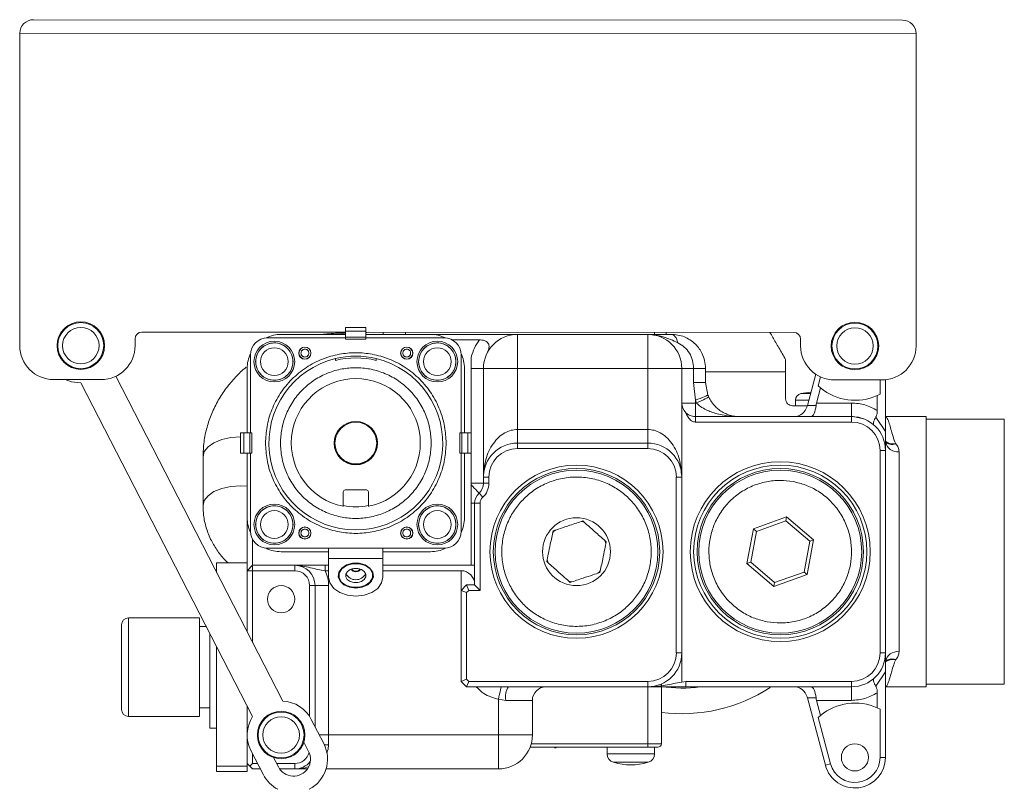
# Model space of a CAD drawing. Units: inches. Extents: x 7.8 to 42.2, y 2.1 to 37.3.
# Drawn here: x 11 to 16.7, y 28.8 to 33.2 of the extents above; entities that cross this region are included whole.
import ezdxf

# ---------------------------------------------------------------- set-up
doc = ezdxf.new("R2010")
doc.units = ezdxf.units.IN
doc.header["$MEASUREMENT"] = 0

msp = doc.modelspace()

# ---------------------------------------------------------------- linework, layer by layer
at = {"color": 7, "linetype": 'Continuous', "lineweight": 15}
for p, q in [((16.1411, 33.2326), (11.1018, 33.2352)), ((11.0221, 31.3455), (11.023, 33.1565)), ((11.023, 33.1565), (16.2198, 33.1538)), ((16.2198, 33.1538), (16.2189, 31.3428)), ((12.9118, 31.4232), (11.7308, 31.4238)), ((12.9118, 31.4099), (12.5378, 31.4099)), ((12.9118, 31.4174), (12.8921, 31.4174)), ((12.9118, 31.4493), (13.0299, 31.4493)), ((12.9118, 31.4493), (12.9118, 31.4296)), ((12.9118, 31.4296), (13.0299, 31.4296)), ((12.9118, 31.3942), (12.9118, 31.4296)), ((13.0299, 31.4296), (13.0299, 31.4493)), ((13.0299, 31.4296), (13.0299, 31.3942)), ((15.5103, 31.4219), (13.0299, 31.4232)), ((13.4039, 31.4099), (13.0299, 31.4099)), ((13.9079, 31.4099), (13.4039, 31.4099)), ((14.6638, 31.4099), (13.9079, 31.4099)), ((13.9079, 31.4099), (13.9079, 31.2131)), ((14.6638, 31.4099), (14.6638, 31.2131)), ((14.7032, 31.4137), (14.7032, 31.4223)), ((14.7701, 31.4099), (14.7701, 31.4223)), ((11.6914, 31.3845), (11.6914, 31.3451)), ((12.9118, 31.3902), (12.4591, 31.3902)), ((13.0299, 31.3942), (12.9118, 31.3942)), ((12.9118, 31.3942), (12.9118, 31.3824)), ((13.0299, 31.3824), (12.9118, 31.3824)), ((13.0299, 31.3824), (13.0299, 31.3942)), ((13.4827, 31.3902), (13.0299, 31.3902)), ((13.6874, 31.3784), (13.5294, 31.3784)), ((15.5496, 31.3431), (15.5496, 31.3825)), ((12.3606, 31.2918), (12.3606, 30.839)), ((13.5811, 30.839), (13.5811, 31.2918)), ((13.6402, 31.2131), (13.6402, 31.2785)), ((15.463, 31.1934), (15.463, 31.2644)), ((12.341, 31.2131), (12.341, 30.839)), ((13.6008, 30.839), (13.6008, 31.2131)), ((13.6402, 31.2131), (13.711, 31.2131)), ((13.6402, 30.839), (13.6402, 31.2131)), ((13.9079, 31.2131), (13.711, 31.2131)), ((13.711, 31.2131), (13.711, 30.5831)), ((13.9079, 31.2131), (13.9079, 30.8587)), ((14.6638, 31.2131), (13.9079, 31.2131)), ((14.6638, 31.2131), (14.6638, 30.8587)), ((14.8606, 31.2131), (14.6638, 31.2131)), ((14.8606, 30.5831), (14.8606, 31.2131)), ((14.8606, 31.2131), (14.9295, 31.2131)), ((14.9295, 31.2131), (14.9295, 31.1304)), ((14.9984, 31.2131), (14.9295, 31.2131)), ((14.9984, 31.1304), (14.9984, 31.2131)), ((15.463, 31.1934), (15.463, 31.0359)), ((15.6373, 31.1792), (15.5887, 30.9979)), ((11.4944, 31.1484), (11.2188, 31.1485)), ((11.3771, 31.1288), (12.3723, 29.1937)), ((12.5474, 29.2837), (11.5786, 31.1673)), ((14.9295, 31.1304), (14.9394, 31.0281)), ((14.9984, 31.1304), (14.9295, 31.1304)), ((15.0125, 31.0573), (14.9984, 31.1304)), ((15.6657, 31.1635), (15.6516, 31.111)), ((16.022, 31.1461), (15.7464, 31.1462)), ((16.0102, 31.0637), (16.0102, 31.1461)), ((16.0417, 30.847), (16.0417, 31.147)), ((15.6415, 31.0123), (15.6648, 31.0995)), ((15.6516, 31.111), (15.6648, 31.0995)), ((16.0102, 31.0637), (15.9945, 31.0561)), ((15.9945, 30.9681), (15.9945, 31.0561)), ((14.9394, 31.0123), (14.8606, 31.0123)), ((14.9394, 31.0281), (14.9394, 31.0123)), ((14.9394, 31.0281), (14.9463, 31.0123)), ((14.9394, 31.0123), (14.9394, 30.9335)), ((14.9394, 31.0123), (14.9463, 31.0123)), ((15.5201, 31.0283), (15.5201, 30.9965)), ((15.8449, 31.0123), (15.6415, 31.0123)), ((15.8449, 30.9335), (15.8449, 31.0123)), ((15.5024, 30.9965), (15.5883, 30.9965)), ((15.5871, 30.9919), (15.5887, 30.9979)), ((15.639, 30.9979), (15.5887, 30.9979)), ((14.9394, 30.9335), (14.9394, 30.902)), ((15.8449, 30.9335), (14.9394, 30.9335)), ((14.9394, 30.902), (15.8449, 30.902)), ((15.8449, 30.9335), (15.8449, 30.902)), ((15.8543, 30.9333), (15.846, 30.9335)), ((15.9135, 30.9201), (15.8629, 30.9321)), ((16.0417, 30.847), (15.9856, 30.9301)), ((16.278, 30.9335), (16.0417, 30.9335)), ((16.278, 29.3666), (16.278, 30.9335)), ((16.7307, 30.9178), (16.278, 30.9178)), ((12.3016, 30.7209), (12.3016, 30.839)), ((12.3213, 30.839), (12.3016, 30.839)), ((12.3213, 30.7209), (12.3213, 30.839)), ((12.3213, 30.839), (12.3567, 30.839)), ((12.3567, 30.839), (12.3567, 30.7209)), ((12.3685, 30.839), (12.3567, 30.839)), ((12.3685, 30.839), (12.3685, 30.7209)), ((13.5732, 30.7209), (13.5732, 30.839)), ((13.5732, 30.839), (13.5851, 30.839)), ((13.5851, 30.839), (13.5851, 30.7209)), ((13.6205, 30.839), (13.5851, 30.839)), ((13.6205, 30.7209), (13.6205, 30.839)), ((13.6205, 30.839), (13.6402, 30.839)), ((13.6402, 30.839), (13.6402, 30.7209)), ((13.9079, 30.78), (13.9079, 30.8587)), ((13.9079, 30.8587), (14.6638, 30.8587)), ((14.6638, 30.78), (14.6638, 30.8587)), ((13.9079, 30.7485), (13.9079, 30.78)), ((13.9079, 30.78), (14.6638, 30.78)), ((14.6638, 30.78), (14.6638, 30.7485)), ((12.3016, 30.7209), (12.3213, 30.7209)), ((12.3567, 30.7209), (12.3213, 30.7209)), ((12.341, 30.7209), (12.341, 30.3469)), ((12.3567, 30.7209), (12.3685, 30.7209)), ((12.3606, 30.7209), (12.3606, 30.2682)), ((13.5851, 30.7209), (13.5732, 30.7209)), ((13.5811, 30.2682), (13.5811, 30.7209)), ((13.5851, 30.7209), (13.6205, 30.7209)), ((13.6008, 30.3469), (13.6008, 30.7209)), ((13.6402, 30.7209), (13.6205, 30.7209)), ((13.6402, 30.5468), (13.6402, 30.7209)), ((13.9079, 30.7485), (14.6638, 30.7485)), ((16.0102, 30.7367), (16.0417, 30.7367)), ((16.0102, 30.7367), (16.0102, 29.5635)), ((16.0417, 29.5635), (16.0417, 30.7367)), ((16.1205, 30.7299), (16.1205, 29.5702)), ((12.0851, 30.7005), (12.0851, 30.417)), ((13.711, 30.5468), (13.6402, 30.5468)), ((13.6402, 30.5382), (13.6402, 30.5468)), ((13.711, 30.5831), (13.7425, 30.5831)), ((13.711, 30.5831), (13.711, 30.5468)), ((13.7425, 30.5468), (13.711, 30.5468)), ((13.7425, 30.5468), (13.7425, 30.5831)), ((14.8291, 30.5831), (14.8291, 29.5635)), ((14.8291, 30.5831), (14.8606, 30.5831)), ((14.8606, 29.5635), (14.8606, 30.5831)), ((12.898, 30.4965), (12.898, 30.4131)), ((13.0319, 30.5083), (12.9099, 30.5083)), ((13.0437, 30.4131), (13.0437, 30.4965)), ((13.7067, 30.4655), (13.6854, 30.4887)), ((13.6402, 30.0713), (13.6402, 30.4306)), ((13.6599, 30.4306), (13.6402, 30.4306)), ((13.6599, 30.4306), (13.6914, 30.4306)), ((13.6599, 30.4306), (13.6599, 29.9572)), ((13.6914, 29.9257), (13.6914, 30.4306)), ((12.341, 30.0398), (12.341, 30.3469)), ((15.2758, 30.2827), (15.4685, 30.3513)), ((15.2931, 30.268), (15.4644, 30.3289)), ((15.4685, 30.3513), (15.4644, 30.3289)), ((15.4644, 30.3289), (15.6028, 30.211)), ((15.4685, 30.3513), (15.6243, 30.2186)), ((15.2388, 30.0816), (15.2758, 30.2827)), ((15.2602, 30.0892), (15.2931, 30.268)), ((15.2758, 30.2827), (15.2931, 30.268)), ((12.3725, 30.0713), (12.3725, 30.2214)), ((15.6028, 30.211), (15.5699, 30.0321)), ((15.6243, 30.2186), (15.5872, 30.0174)), ((15.6243, 30.2186), (15.6028, 30.211)), ((12.4591, 30.1698), (13.4827, 30.1698)), ((12.5378, 30.1501), (12.8134, 30.1501)), ((12.8134, 30.1107), (12.8134, 30.1698)), ((13.1284, 30.1698), (13.1284, 30.1107)), ((13.1284, 30.1501), (13.4039, 30.1501)), ((12.1638, 30.0856), (12.1638, 30.0295)), ((12.341, 30.0856), (12.1638, 30.0856)), ((12.8134, 30.1107), (13.1284, 30.1107)), ((12.8134, 30.0031), (12.8134, 30.1107)), ((13.1284, 30.0031), (13.1284, 30.1107)), ((15.2388, 30.0816), (15.2602, 30.0892)), ((15.3986, 29.9712), (15.2602, 30.0892)), ((12.341, 30.0398), (12.3725, 30.0713)), ((12.3725, 30.0398), (12.341, 30.0398)), ((12.341, 29.685), (12.341, 30.0398)), ((12.3725, 30.0398), (12.3725, 30.0713)), ((12.6165, 30.0713), (12.3725, 30.0713)), ((12.6165, 30.0398), (12.3725, 30.0398)), ((12.3725, 29.6238), (12.3725, 30.0398)), ((12.6165, 30.0713), (12.6165, 30.0398)), ((12.7933, 30.0398), (12.7933, 30.0713)), ((12.7933, 30.0713), (12.8134, 30.0713)), ((12.8134, 30.0398), (12.7933, 30.0398)), ((12.8725, 30.0317), (12.8725, 30.0119)), ((13.0693, 30.0119), (13.0693, 30.0317)), ((13.1284, 30.0713), (13.6599, 30.0713)), ((13.5811, 30.0398), (13.1284, 30.0398)), ((15.3945, 29.9489), (15.2388, 30.0816)), ((15.5699, 30.0321), (15.3986, 29.9712)), ((15.5699, 30.0321), (15.5872, 30.0174)), ((15.5872, 30.0174), (15.3945, 29.9489)), ((15.3945, 29.9489), (15.3986, 29.9712)), ((12.7032, 29.9532), (12.7032, 29.1939)), ((12.7032, 29.9532), (12.7347, 29.9532)), ((12.7347, 29.1347), (12.7347, 29.9532)), ((12.8134, 29.9532), (12.7347, 29.9532)), ((12.8134, 29.0871), (12.8134, 29.9532)), ((13.5811, 29.9257), (13.6126, 29.9572)), ((13.5811, 29.9257), (13.6126, 29.9126)), ((13.5811, 29.9257), (13.5811, 29.3981)), ((13.6257, 29.9257), (13.6126, 29.9572)), ((13.6126, 29.9572), (13.6599, 29.9572)), ((13.6126, 29.9126), (13.6257, 29.9257)), ((13.6257, 29.9257), (13.6914, 29.9257)), ((13.6914, 29.9257), (13.6599, 29.9572)), ((13.6126, 29.4112), (13.6126, 29.9126)), ((12.0654, 29.7662), (11.652, 29.7662)), ((12.0654, 29.1954), (12.0654, 29.7662)), ((12.1032, 29.717), (12.0654, 29.717)), ((12.1244, 29.6756), (12.1244, 29.1269)), ((12.1638, 29.5991), (12.1638, 28.9059)), ((14.8606, 29.5635), (14.8291, 29.5635)), ((16.0417, 29.5635), (16.0102, 29.5635)), ((13.5811, 29.3981), (13.6126, 29.4112)), ((13.6257, 29.3981), (13.6126, 29.4112)), ((16.0417, 29.4531), (15.9856, 29.3701)), ((16.0417, 28.9572), (16.0417, 29.4531)), ((13.5811, 29.3981), (13.6126, 29.3666)), ((13.6126, 29.3666), (13.6257, 29.3981)), ((13.6126, 29.3666), (14.6638, 29.3666)), ((13.6257, 29.3981), (14.6638, 29.3981)), ((14.6638, 29.3981), (14.6638, 29.3666)), ((14.7425, 29.0359), (14.7425, 29.383)), ((14.8843, 29.3981), (14.8606, 29.3926)), ((14.8606, 29.3926), (14.8606, 29.394)), ((14.8843, 29.3666), (14.8843, 29.3981)), ((14.8843, 29.3981), (15.8449, 29.3981)), ((14.8843, 29.3666), (15.8449, 29.3666)), ((15.8449, 29.3981), (15.8449, 29.3666)), ((15.8449, 29.3666), (15.8449, 29.2879)), ((16.0417, 29.3666), (16.278, 29.3666)), ((16.278, 29.3824), (16.7307, 29.3824)), ((13.8398, 29.2879), (13.7976, 29.2943)), ((13.7976, 29.2943), (13.7976, 29.0871)), ((13.9945, 29.2879), (13.8398, 29.2879)), ((13.9945, 29.0871), (13.9945, 29.2879)), ((15.5887, 29.3023), (15.5871, 29.3082)), ((15.639, 29.3023), (15.5887, 29.3023)), ((15.6935, 28.9113), (15.5887, 29.3023)), ((15.8449, 29.2879), (15.6415, 29.2879)), ((15.6648, 29.2007), (15.6415, 29.2879)), ((15.9945, 29.332), (15.9945, 29.2441)), ((12.0654, 29.2446), (12.1244, 29.2446)), ((12.341, 28.9217), (12.341, 29.2546)), ((16.0102, 29.2364), (15.9945, 29.2441)), ((16.0102, 28.9572), (16.0102, 29.2364)), ((11.652, 29.1953), (12.0654, 29.1953)), ((12.7849, 29.0371), (12.7129, 29.1771)), ((15.6516, 29.1892), (15.6648, 29.2007)), ((15.7239, 28.9195), (15.6516, 29.1892)), ((12.1244, 29.1269), (12.1244, 29.1265)), ((12.1244, 29.1265), (12.1638, 29.1265)), ((12.8134, 29.0871), (12.8134, 29.0308)), ((13.7976, 29.0871), (12.8134, 29.0871)), ((13.7976, 29.0871), (13.9945, 29.0871)), ((13.7976, 29.0871), (13.7976, 28.8902)), ((12.6694, 29.0463), (12.6974, 28.9921)), ((14.6638, 29.0162), (13.9813, 29.0162)), ((14.4276, 29.0162), (14.4276, 28.9777)), ((14.7425, 29.0359), (14.6638, 29.0359)), ((14.6638, 29.0162), (14.6638, 29.0359)), ((14.7032, 28.9777), (14.7032, 29.0162)), ((12.3628, 28.997), (12.4348, 28.857)), ((12.3725, 28.9217), (12.3725, 28.9782)), ((12.5223, 28.902), (12.4944, 28.9563)), ((16.0417, 28.9572), (16.0102, 28.9572)), ((12.341, 28.9059), (12.1638, 28.9059)), ((12.1638, 28.9059), (12.1638, 28.8759)), ((12.341, 28.9217), (12.341, 28.9059)), ((12.3567, 28.906), (12.341, 28.9217)), ((12.341, 28.9059), (12.341, 28.8759)), ((12.3567, 28.906), (12.3725, 28.9217)), ((12.3725, 28.8902), (12.3567, 28.906)), ((12.3725, 28.9217), (12.4015, 28.9217)), ((12.3725, 28.8902), (12.4177, 28.8902)), ((12.5122, 28.9217), (12.6165, 28.9217)), ((12.5295, 28.8902), (12.6165, 28.8902)), ((12.6165, 28.9217), (12.6165, 28.8902)), ((12.6165, 28.8902), (12.6902, 28.8902)), ((12.7983, 28.8902), (13.7976, 28.8902)), ((15.7239, 28.9195), (15.6935, 28.9113)), ((12.1638, 28.8759), (12.341, 28.8759))]:
    msp.add_line(p, q, dxfattribs=at)
at = {"color": 8, "linetype": 'Continuous', "lineweight": 15}
for p, q in [((12.8921, 31.4174), (12.8921, 31.4099)), ((13.1293, 31.4231), (13.1293, 31.4099)), ((13.2595, 31.4231), (13.2595, 31.4099)), ((14.9984, 31.1934), (15.463, 31.1934)), ((15.6071, 31.0667), (15.5508, 31.0667)), ((15.5968, 31.0283), (15.5201, 31.0283)), ((16.7307, 29.3824), (16.7307, 30.9178)), ((12.3016, 30.5319), (12.341, 30.53)), ((14.2957, 30.3204), (14.2774, 30.325)), ((14.1179, 30.2677), (14.1116, 30.2571)), ((14.1277, 30.2752), (14.1179, 30.2677)), ((14.4209, 30.1977), (14.4142, 30.2153)), ((14.0799, 30.1024), (14.0866, 30.0849)), ((13.5811, 29.9257), (13.5811, 30.0398)), ((14.3732, 30.025), (14.3829, 30.0325)), ((14.3829, 30.0325), (14.3892, 30.0431)), ((14.2051, 29.9797), (14.2234, 29.9751)), ((11.652, 29.7662), (11.652, 29.1954)), ((14.6638, 29.3666), (14.6638, 29.0359)), ((12.8134, 29.0871), (12.7592, 29.0871)), ((14.6638, 29.0359), (13.9877, 29.0359)), ((14.4276, 28.9777), (14.7032, 28.9777)), ((14.4641, 28.9286), (14.5654, 28.9286)), ((14.5654, 28.9286), (14.6666, 28.9286))]:
    msp.add_line(p, q, dxfattribs=at)
at = {"color": 7, "linetype": 'Continuous', "lineweight": 15, "flags": 128}
for points in [[(13.0462, 31.4232), (13.0344, 31.4206), (13.0299, 31.4199)], [(14.8016, 31.4099), (14.8072, 31.4091), (14.8128, 31.4066), (14.8181, 31.4024), (14.823, 31.3968), (14.8275, 31.3897), (14.8314, 31.3814), (14.8347, 31.3721), (14.8373, 31.3618)], [(11.2852, 31.1489), (11.3226, 31.1355), (11.3771, 31.1288)], [(14.9394, 31.0281), (14.9536, 31.0338), (14.9674, 31.0393), (14.98, 31.0443), (14.9911, 31.0488), (15.0002, 31.0524), (15.0069, 31.0551), (15.0111, 31.0568), (15.0125, 31.0573)], [(14.9463, 31.0123), (14.9602, 31.0189), (14.9735, 31.0252), (14.9858, 31.031), (14.9966, 31.0361), (15.0054, 31.0403), (15.012, 31.0435), (15.0161, 31.0454), (15.0174, 31.046)], [(13.6402, 30.5382), (13.6493, 30.5282), (13.658, 30.5188), (13.6658, 30.5102), (13.6726, 30.5028), (13.6781, 30.4968), (13.6821, 30.4924), (13.6846, 30.4897), (13.6854, 30.4887)], [(12.9709, 29.9395), (12.9339, 29.9444), (12.9019, 29.9584), (12.8792, 29.9796), (12.869, 30.0052), (12.8724, 30.0317), (12.8892, 30.0555), (12.917, 30.0734), (12.9521, 30.083), (12.9897, 30.083), (13.0248, 30.0734), (13.0526, 30.0555), (13.0693, 30.0317), (13.0728, 30.0052), (13.0625, 29.9796), (13.0398, 29.9584), (13.0079, 29.9444), (12.9709, 29.9395)], [(12.9523, 30.0802), (12.9907, 30.08), (13.0261, 30.0695), (13.0531, 30.0502), (13.0675, 30.025), (13.0673, 29.9979), (13.0524, 29.9728), (13.025, 29.9537), (12.9895, 29.9435), (12.9511, 29.9437), (12.9157, 29.9542), (12.8887, 29.9736), (12.8742, 29.9987), (12.8745, 30.0259), (12.8894, 30.0509), (12.9167, 30.07), (12.9523, 30.0802)], [(12.9597, 30.0529), (12.9828, 30.0528), (13.004, 30.0464), (13.0202, 30.0348), (13.0289, 30.0197), (13.0287, 30.0035), (13.0198, 29.9884), (13.0034, 29.977), (12.982, 29.9709), (12.959, 29.971), (12.9378, 29.9773), (12.9216, 29.9889), (12.9129, 30.004), (12.913, 30.0203), (12.922, 30.0353), (12.9384, 30.0467), (12.9597, 30.0529)], [(12.994, 30.0503), (12.994, 30.0503), (12.9904, 30.0443), (12.9839, 30.0397), (12.9753, 30.0372), (12.9661, 30.0373), (12.9576, 30.0398), (12.9512, 30.0444), (12.9477, 30.0505)], [(13.1284, 30.0031), (13.1207, 29.9686), (13.0983, 29.9376), (13.0634, 29.913), (13.0195, 29.8971), (12.9709, 29.8917), (12.9222, 29.8971), (12.8783, 29.913), (12.8435, 29.9376), (12.8211, 29.9686), (12.8134, 30.0031)]]:
    msp.add_lwpolyline(points, dxfattribs=at)
at = {"color": 8, "linetype": 'Continuous', "lineweight": 15, "flags": 128}
for points in [[(12.0851, 30.7005), (12.0924, 30.7303), (12.1141, 30.758), (12.1485, 30.7818), (12.1933, 30.8001), (12.2455, 30.8116), (12.3016, 30.8155)], [(12.0851, 30.4169), (12.0851, 30.417), (12.0924, 30.4467), (12.1141, 30.4744), (12.1485, 30.4983), (12.1933, 30.5165), (12.2455, 30.528), (12.3016, 30.5319)], [(13.8135, 29.3666), (13.8132, 29.3653), (13.8117, 29.3582), (13.8096, 29.3487), (13.807, 29.337), (13.8041, 29.3237), (13.8009, 29.3093), (13.7976, 29.2943)], [(12.8134, 29.0308), (12.798, 29.0304), (12.7885, 29.0297)]]:
    msp.add_lwpolyline(points, dxfattribs=at)
at = {"color": 7, "linetype": 'Continuous', "lineweight": 15}
for centre, radius in [((11.3764, 31.3453), 0.1378), ((11.3764, 31.3453), 0.1332), ((15.8646, 31.343), 0.1378), ((15.8646, 31.343), 0.1332), ((11.3764, 31.3453), 0.1058), ((15.8646, 31.343), 0.1058), ((12.4984, 31.2524), 0.1181), ((12.4984, 31.2524), 0.1083), ((13.4433, 31.2524), 0.1181), ((13.4433, 31.2524), 0.1083), ((12.4984, 31.2524), 0.0804), ((12.6756, 31.3016), 0.0354), ((12.6756, 31.3016), 0.0344), ((13.2662, 31.3016), 0.0354), ((13.2662, 31.3016), 0.0344), ((13.4433, 31.2524), 0.0804), ((12.9709, 30.78), 0.126), ((12.9709, 30.78), 0.125), ((12.9709, 30.78), 0.1211), ((15.4315, 30.1501), 0.5217), ((14.2504, 30.1501), 0.502), ((14.2504, 30.1501), 0.4823), ((14.2504, 30.1501), 0.4724), ((15.4315, 30.1501), 0.502), ((15.4315, 30.1501), 0.4823), ((15.4315, 30.1501), 0.4724), ((12.4984, 30.3076), 0.1181), ((12.4984, 30.3076), 0.1083), ((12.4984, 30.3076), 0.0804), ((13.4433, 30.3076), 0.1181), ((13.4433, 30.3076), 0.1083), ((13.4433, 30.3076), 0.0804), ((14.2504, 30.1501), 0.1969), ((12.6756, 30.2583), 0.0354), ((12.6756, 30.2583), 0.0344), ((13.2662, 30.2583), 0.0354), ((13.2662, 30.2583), 0.0344), ((12.5378, 29.8745), 0.0787), ((12.5378, 29.0871), 0.1378), ((12.5378, 29.0871), 0.1332), ((12.5378, 29.0871), 0.1058), ((15.8646, 28.9572), 0.0787)]:
    msp.add_circle(centre, radius, dxfattribs=at)
for centre, radius, start, end in [((11.1017, 33.1565), 0.0787, 89.9706, 179.9706), ((16.1411, 33.1539), 0.0787, 359.9706, 89.9706), ((11.7307, 31.3845), 0.0394, 89.9706, 179.9706), ((12.5378, 31.2131), 0.1969, 90, 116.0417), ((13.4039, 31.2131), 0.1969, 63.9583, 90), ((13.9079, 31.2131), 0.1969, 90, 180), ((14.6638, 31.2131), 0.1969, 0, 90), ((15.5103, 31.3825), 0.0394, 359.9706, 89.9706), ((11.2189, 31.3454), 0.1969, 179.9706, 269.9706), ((11.4945, 31.3452), 0.1969, 269.9706, 359.9706), ((12.4591, 31.2918), 0.0984, 90, 180), ((13.4827, 31.2918), 0.0984, 360, 90), ((15.7465, 31.343), 0.1969, 179.9706, 269.9706), ((16.0221, 31.3429), 0.1969, 269.9706, 359.9706), ((12.5378, 31.2131), 0.1969, 153.9583, 180), ((12.9709, 30.78), 0.5039, 76.4452, 103.5548), ((13.4039, 31.2131), 0.1969, 360, 26.0417), ((12.9709, 30.78), 0.5039, 103.5548, 76.4452), ((12.9709, 30.78), 0.4938, 76.1611, 103.8389), ((12.9709, 30.78), 0.374, 281.2294, 258.7706), ((15.1953, 31.1304), 0.1969, 201.7868, 205.3769), ((15.5595, 31.0283), 0.0394, 102.6356, 180), ((15.6284, 30.7209), 0.3543, 93.0846, 102.6356), ((15.8646, 31.343), 0.315, 230.638, 294.362), ((14.9394, 31.0123), 0.0787, 180, 225.5847), ((15.511, 31.0123), 0.0787, 270, 345), ((15.8449, 30.7367), 0.1969, 0, 90), ((15.8449, 30.7367), 0.1654, 0, 90), ((13.9079, 30.5831), 0.1969, 90, 180), ((14.6638, 30.5831), 0.1969, 0, 90), ((16.1116, 30.8002), 0.0709, 189.7735, 277.2174), ((13.9079, 30.5831), 0.1654, 90, 180), ((14.6638, 30.5831), 0.1654, 0, 90), ((13.6323, 30.5468), 0.0787, 312.4542, 0), ((13.6323, 30.5468), 0.1102, 312.4542, 0), ((12.9099, 30.4965), 0.0118, 90, 180), ((13.0319, 30.4965), 0.0118, 0, 90), ((13.7386, 30.4306), 0.0787, 132.4542, 180), ((13.7386, 30.4306), 0.0472, 132.4542, 180), ((12.9709, 30.78), 0.3701, 258.6496, 281.3504), ((12.5378, 30.3469), 0.1969, 180, 206.0417), ((13.4039, 30.3469), 0.1969, 333.9583, 0), ((12.4591, 30.2682), 0.0984, 180, 270), ((13.4827, 30.2682), 0.0984, 270, 0), ((12.5378, 30.3469), 0.1969, 243.9583, 270), ((13.4039, 30.3469), 0.1969, 270, 296.0417), ((12.6165, 29.9532), 0.1181, 0, 90), ((12.6165, 29.9532), 0.0866, 0, 90), ((13.5811, 29.9611), 0.0787, 0, 90), ((11.652, 29.7268), 0.0394, 90, 180), ((14.6638, 29.5635), 0.1654, 270, 0), ((14.6638, 29.5635), 0.1969, 270, 0), ((15.8449, 29.5635), 0.1969, 270, 0), ((15.8449, 29.5635), 0.1654, 270, 0), ((16.088, 29.4508), 0.0745, 80.0749, 129.2466), ((16.1116, 29.4999), 0.0709, 82.7825, 170.2264), ((13.9443, 29.3066), 0.1062, 145.6235, 190.1869), ((14.0732, 29.2879), 0.0787, 90, 180), ((14.8606, 30.1501), 0.9394, 262.7769, 303.1041), ((15.511, 29.2879), 0.0787, 15, 90), ((11.652, 29.2347), 0.0394, 180, 270), ((12.5378, 29.0871), 0.1969, 27.2171, 87.2171), ((15.8646, 28.9572), 0.315, 65.638, 129.362), ((12.5378, 29.0871), 0.1969, 147.2171, 207.2171), ((13.7976, 29.0871), 0.1969, 270, 0), ((12.6098, 28.947), 0.1969, 297.3051, 27.2171), ((14.1225, 29.0516), 0.0394, 270, 295.8419), ((14.7228, 29.0359), 0.0197, 270, 0), ((12.6098, 28.947), 0.0984, 207.2171, 27.2171), ((12.6165, 29.0083), 0.0866, 270, 345.0398), ((14.4788, 28.9777), 0.0512, 180, 253.3985), ((14.652, 28.9777), 0.0512, 286.6015, 0), ((15.8646, 28.9572), 0.1772, 195, 0), ((15.8646, 28.9572), 0.1457, 195, 0), ((12.6165, 29.0083), 0.1181, 270, 320.1305), ((14.5654, 29.2682), 0.3543, 253.3985, 286.6015), ((12.6098, 28.947), 0.1969, 207.2171, 242.6949)]:
    msp.add_arc(centre, radius, start, end, dxfattribs=at)
at = {"color": 8, "linetype": 'Continuous', "lineweight": 15}
for centre, radius, start, end in [((12.9709, 30.0527), 0.0653, 208.4502, 331.5498), ((14.8606, 30.1501), 0.7908, 261.4102, 277.7989)]:
    msp.add_arc(centre, radius, start, end, dxfattribs=at)
at = {"color": 7, "linetype": 'Continuous', "lineweight": 15}
for centre, major_axis, ratio, start_param, end_param in [((15.723, 31.0123), (0.0726, 0.0557), 0.767327, 2.356194, 2.540245), ((15.6077, 31.0123), (0, 0.0787), 0.404098, 3.141593, 4.528339), ((15.6077, 29.2879), (0, 0.0787), 0.404098, 4.896439, 6.283185), ((15.723, 29.2879), (0.0726, -0.0557), 0.767327, 3.742941, 3.926991)]:
    msp.add_ellipse(centre, major_axis=major_axis, ratio=ratio, start_param=start_param, end_param=end_param, dxfattribs=at)
for points, knots in [([(12.8921, 31.4174), (12.8582, 31.4167), (12.8196, 31.4159), (12.7815, 31.4106), (12.7769, 31.4099)], [0, 0, 0, 0, 0.87858, 1, 1, 1, 1]), ([(14.6638, 31.4099), (14.6941, 31.4069), (14.7547, 31.4009), (14.8098, 31.3748), (14.8373, 31.3618)], [0, 0, 0, 0, 0.500704, 1, 1, 1, 1]), ([(14.8016, 31.4099), (14.7843, 31.4099), (14.7496, 31.4099), (14.7053, 31.4099), (14.6778, 31.4099), (14.6638, 31.4099)], [0, 0, 0, 0, 0.329284, 0.659481, 1, 1, 1, 1]), ([(14.9984, 31.2131), (14.9974, 31.2285), (14.9954, 31.2577), (14.9774, 31.3069), (14.9479, 31.3486), (14.9098, 31.379), (14.8748, 31.3971), (14.8383, 31.408), (14.8134, 31.4093), (14.8016, 31.4099)], [0, 0, 0, 0, 0.148296, 0.28111, 0.499495, 0.631405, 0.749536, 0.880864, 1, 1, 1, 1]), ([(15.463, 31.2644), (15.4498, 31.2873), (15.4233, 31.3332), (15.3918, 31.3877), (15.3774, 31.4126), (15.372, 31.422)], [0, 0, 0, 0, 0.383292, 0.768473, 1, 1, 1, 1]), ([(12.4984, 31.1442), (12.4863, 31.1454), (12.4619, 31.1478), (12.4295, 31.1665), (12.4048, 31.194), (12.3908, 31.2283), (12.3889, 31.2653), (12.3993, 31.3009), (12.421, 31.331), (12.4514, 31.3522), (12.4789, 31.3599), (12.5068, 31.3613), (12.535, 31.3566), (12.5674, 31.3386), (12.592, 31.3109), (12.6061, 31.2765), (12.608, 31.2395), (12.5976, 31.204), (12.5759, 31.1738), (12.5455, 31.1527), (12.518, 31.1448), (12.5021, 31.1443), (12.4984, 31.1442)], [0, 0, 0, 0, 0.053719, 0.107441, 0.161181, 0.214907, 0.26863, 0.32237, 0.376099, 0.429822, 0.483562, 0.5, 0.553719, 0.607441, 0.661181, 0.714907, 0.76863, 0.82237, 0.876099, 0.929822, 0.983562, 1, 1, 1, 1]), ([(13.4433, 31.1442), (13.4311, 31.1454), (13.4068, 31.1478), (13.3743, 31.1665), (13.3497, 31.194), (13.3356, 31.2283), (13.3337, 31.2653), (13.3442, 31.3009), (13.3659, 31.331), (13.3962, 31.3522), (13.4238, 31.3599), (13.4517, 31.3613), (13.4799, 31.3566), (13.5123, 31.3386), (13.5369, 31.3109), (13.551, 31.2765), (13.5529, 31.2395), (13.5424, 31.204), (13.5208, 31.1738), (13.4904, 31.1527), (13.4629, 31.1448), (13.447, 31.1443), (13.4433, 31.1442)], [0, 0, 0, 0, 0.053719, 0.107441, 0.161181, 0.214907, 0.26863, 0.32237, 0.376099, 0.429822, 0.483562, 0.5, 0.553719, 0.607441, 0.661181, 0.714907, 0.76863, 0.82237, 0.876099, 0.929822, 0.983562, 1, 1, 1, 1]), ([(13.6874, 31.3784), (13.677, 31.363), (13.6562, 31.332), (13.6455, 31.2963), (13.6402, 31.2785)], [0, 0, 0, 0, 0.5, 1, 1, 1, 1]), ([(13.7311, 31.2997), (13.7352, 31.309), (13.742, 31.3243), (13.7441, 31.3445), (13.7398, 31.358), (13.7314, 31.3673), (13.7184, 31.3743), (13.7031, 31.3779), (13.6921, 31.3783), (13.6874, 31.3784)], [0, 0, 0, 0, 0.281644, 0.461579, 0.577761, 0.676389, 0.775024, 0.905047, 1, 1, 1, 1]), ([(14.8373, 31.3618), (14.8505, 31.3543), (14.8768, 31.3392), (14.9063, 31.3025), (14.9258, 31.2597), (14.9283, 31.2287), (14.9295, 31.2131)], [0, 0, 0, 0, 0.24983, 0.499754, 0.747873, 1, 1, 1, 1]), ([(12.4473, 30.78), (12.449, 30.8119), (12.4525, 30.8777), (12.4816, 30.9753), (12.5299, 31.0691), (12.598, 31.1529), (12.6817, 31.2209), (12.7756, 31.2695), (12.8732, 31.2976), (12.9709, 31.3065), (13.0686, 31.2976), (13.1662, 31.2695), (13.26, 31.2209), (13.3438, 31.1529), (13.4119, 31.0691), (13.4602, 30.9753), (13.4893, 30.8777), (13.4928, 30.8119), (13.4945, 30.78)], [0, 0, 0, 0, 0.058258, 0.120006, 0.18432, 0.25, 0.31568, 0.379994, 0.441742, 0.5, 0.558258, 0.620006, 0.68432, 0.75, 0.81568, 0.879994, 0.941742, 1, 1, 1, 1]), ([(12.6756, 31.279), (12.6728, 31.2793), (12.6684, 31.2798), (12.6631, 31.2826), (12.6595, 31.2855), (12.6565, 31.2891), (12.6538, 31.2944), (12.6524, 31.3016), (12.6538, 31.3089), (12.6565, 31.3142), (12.6595, 31.3178), (12.6631, 31.3207), (12.6684, 31.3235), (12.6728, 31.324), (12.6756, 31.3243)], [0, 0, 0, 0, 0.11972, 0.18501, 0.250001, 0.315288, 0.380278, 0.500001, 0.61972, 0.685009, 0.750001, 0.815288, 0.880279, 1, 1, 1, 1]), ([(12.6756, 31.3243), (12.6784, 31.324), (12.6828, 31.3235), (12.6881, 31.3207), (12.6917, 31.3178), (12.6947, 31.3142), (12.6974, 31.3089), (12.6988, 31.3016), (12.6974, 31.2944), (12.6947, 31.2891), (12.6917, 31.2855), (12.6881, 31.2826), (12.6828, 31.2798), (12.6784, 31.2793), (12.6756, 31.279)], [0, 0, 0, 0, 0.119723, 0.18501, 0.249999, 0.315288, 0.38028, 0.499999, 0.619722, 0.68501, 0.75, 0.815287, 0.880278, 1, 1, 1, 1]), ([(13.2662, 31.279), (13.2633, 31.2793), (13.2589, 31.2798), (13.2536, 31.2826), (13.25, 31.2855), (13.2471, 31.2891), (13.2444, 31.2944), (13.243, 31.3016), (13.2444, 31.3089), (13.2471, 31.3142), (13.25, 31.3178), (13.2536, 31.3207), (13.2589, 31.3235), (13.2633, 31.324), (13.2662, 31.3243)], [0, 0, 0, 0, 0.1197221, 0.1850098, 0.2500011, 0.3152885, 0.3802785, 0.5000011, 0.6197195, 0.685009, 0.7500006, 0.815288, 0.8802771, 1, 1, 1, 1]), ([(13.2662, 31.3243), (13.269, 31.324), (13.2734, 31.3235), (13.2787, 31.3207), (13.2823, 31.3178), (13.2852, 31.3142), (13.2879, 31.3089), (13.2893, 31.3016), (13.2879, 31.2944), (13.2852, 31.2891), (13.2823, 31.2855), (13.2787, 31.2826), (13.2734, 31.2798), (13.269, 31.2793), (13.2662, 31.279)], [0, 0, 0, 0, 0.119723, 0.185011, 0.249999, 0.315287, 0.38028, 0.499999, 0.619721, 0.68501, 0.749999, 0.815287, 0.880278, 1, 1, 1, 1]), ([(12.8528, 31.2699), (12.8528, 31.2692), (12.8528, 31.2681), (12.8528, 31.262), (12.8528, 31.2594)], [0, 0, 0, 0, 0.589934, 1, 1, 1, 1]), ([(13.089, 31.2594), (13.089, 31.2629), (13.089, 31.2688), (13.089, 31.2696), (13.089, 31.2699)], [0, 0, 0, 0, 0.5900545, 1, 1, 1, 1]), ([(12.3357, 31.2204), (12.3354, 31.2202), (12.3127, 31.203), (12.2731, 31.1626), (12.2184, 31.0991), (12.172, 31.0284), (12.1342, 30.9523), (12.1063, 30.8713), (12.0884, 30.7868), (12.0862, 30.7293), (12.0851, 30.7005)], [0, 0, 0, 0, 0.002068, 0.139068, 0.278183, 0.419157, 0.561893, 0.706456, 0.853072, 1, 1, 1, 1]), ([(12.5339, 30.78), (12.5353, 30.8066), (12.5382, 30.8616), (12.5625, 30.943), (12.6028, 31.0213), (12.6597, 31.0912), (12.7295, 31.148), (12.8079, 31.1886), (12.8893, 31.212), (12.9709, 31.2194), (13.0524, 31.212), (13.1339, 31.1886), (13.2122, 31.148), (13.2821, 31.0912), (13.3389, 31.0213), (13.3792, 30.943), (13.4035, 30.8616), (13.4065, 30.8066), (13.4079, 30.78)], [0, 0, 0, 0, 0.058258, 0.120006, 0.18432, 0.25, 0.31568, 0.379994, 0.441742, 0.5, 0.558258, 0.620006, 0.68432, 0.75, 0.81568, 0.879994, 0.941742, 1, 1, 1, 1]), ([(14.9463, 31.0123), (14.954, 31.0052), (14.9712, 30.9894), (15.0006, 30.9731), (15.0326, 30.9595), (15.0672, 30.9487), (15.1058, 30.9405), (15.1493, 30.9347), (15.1791, 30.9339), (15.1953, 30.9335)], [0, 0, 0, 0, 0.1122818, 0.2498772, 0.3653768, 0.4999243, 0.6580377, 0.8141299, 1, 1, 1, 1]), ([(15.1953, 30.9335), (15.1834, 30.9341), (15.1616, 30.9353), (15.13, 30.9439), (15.1019, 30.9562), (15.0768, 30.9723), (15.0542, 30.9921), (15.0336, 31.0159), (15.0226, 31.0365), (15.0174, 31.046)], [0, 0, 0, 0, 0.185835, 0.341759, 0.499661, 0.633649, 0.749481, 0.88365, 1, 1, 1, 1]), ([(15.5024, 30.9965), (15.4972, 30.9971), (15.4869, 30.9983), (15.4739, 31.0074), (15.4648, 31.0204), (15.4636, 31.0307), (15.463, 31.0359)], [0, 0, 0, 0, 0.250001, 0.500001, 0.75, 1, 1, 1, 1]), ([(15.9945, 30.9681), (15.9712, 30.9809), (15.9245, 31.0064), (15.8714, 31.0103), (15.8449, 31.0123)], [0, 0, 0, 0, 0.5, 1, 1, 1, 1]), ([(14.8843, 30.956), (14.8874, 30.9492), (14.8946, 30.9338), (14.9079, 30.9161), (14.9229, 30.9055), (14.9327, 30.9023), (14.9381, 30.9021), (14.9394, 30.902)], [0, 0, 0, 0, 0.277758, 0.628418, 0.802871, 0.95091, 1, 1, 1, 1]), ([(14.9394, 30.9335), (14.9338, 30.9339), (14.9228, 30.9346), (14.9051, 30.9406), (14.8926, 30.9483), (14.8861, 30.9544), (14.8843, 30.956)], [0, 0, 0, 0, 0.2360888, 0.4709816, 0.8559457, 1, 1, 1, 1]), ([(15.9945, 30.9681), (15.9942, 30.9616), (15.9936, 30.9494), (15.9894, 30.9368), (15.9862, 30.9312), (15.9856, 30.9301)], [0, 0, 0, 0, 0.476981, 0.892096, 1, 1, 1, 1]), ([(15.9751, 30.8844), (15.9737, 30.8862), (15.971, 30.89), (15.9719, 30.9004), (15.9764, 30.9138), (15.9825, 30.9247), (15.9856, 30.9301)], [0, 0, 0, 0, 0.250577, 0.500725, 0.752274, 1, 1, 1, 1]), ([(16.0417, 30.9335), (16.0438, 30.9329), (16.0473, 30.9317), (16.0527, 30.923), (16.058, 30.9108), (16.0647, 30.8904), (16.0732, 30.8612), (16.0838, 30.8216), (16.0954, 30.7905), (16.1009, 30.7759)], [0, 0, 0, 0, 0.147017, 0.250866, 0.385766, 0.501309, 0.676385, 0.848542, 1, 1, 1, 1]), ([(13.711, 30.5831), (13.7136, 30.6172), (13.7186, 30.6847), (13.7544, 30.7633), (13.7974, 30.8135), (13.8325, 30.8395), (13.8697, 30.8557), (13.8955, 30.8577), (13.9079, 30.8587)], [0, 0, 0, 0, 0.2938921, 0.5818559, 0.7099525, 0.8192596, 0.9129718, 1, 1, 1, 1]), ([(14.6638, 30.8587), (14.6762, 30.8577), (14.702, 30.8557), (14.7392, 30.8395), (14.7743, 30.8135), (14.8172, 30.7633), (14.8513, 30.6897), (14.8562, 30.6276), (14.8585, 30.5987)], [0, 0, 0, 0, 0.091146, 0.189295, 0.303773, 0.437936, 0.73953, 1, 1, 1, 1]), ([(16.0417, 30.7367), (16.0417, 30.754), (16.0417, 30.7884), (16.0417, 30.8275), (16.0417, 30.847)], [0, 0, 0, 0, 0.501501, 1, 1, 1, 1]), ([(13.4945, 30.78), (13.4928, 30.7481), (13.4893, 30.6823), (13.4602, 30.5847), (13.4119, 30.4908), (13.3438, 30.4071), (13.26, 30.3391), (13.1662, 30.2905), (13.0686, 30.2624), (12.9709, 30.2534), (12.8732, 30.2624), (12.7756, 30.2905), (12.6817, 30.3391), (12.598, 30.4071), (12.5299, 30.4908), (12.4816, 30.5847), (12.4525, 30.6823), (12.449, 30.7481), (12.4473, 30.78)], [0, 0, 0, 0, 0.058258, 0.120006, 0.18432, 0.25, 0.31568, 0.379994, 0.441742, 0.5, 0.558258, 0.620006, 0.68432, 0.75, 0.81568, 0.879994, 0.941742, 1, 1, 1, 1]), ([(13.4079, 30.78), (13.4065, 30.7533), (13.4035, 30.6984), (13.3792, 30.617), (13.3389, 30.5387), (13.2821, 30.4688), (13.2122, 30.412), (13.1339, 30.3714), (13.0524, 30.348), (12.9709, 30.3405), (12.8893, 30.348), (12.8079, 30.3714), (12.7295, 30.412), (12.6597, 30.4688), (12.6028, 30.5387), (12.5625, 30.617), (12.5382, 30.6984), (12.5353, 30.7533), (12.5339, 30.78)], [0, 0, 0, 0, 0.058258, 0.120006, 0.18432, 0.25, 0.31568, 0.379994, 0.441742, 0.5, 0.558258, 0.620006, 0.68432, 0.75, 0.81568, 0.879994, 0.941742, 1, 1, 1, 1]), ([(16.0412, 30.7874), (16.0446, 30.7842), (16.0516, 30.7776), (16.0663, 30.7727), (16.0831, 30.7716), (16.095, 30.7745), (16.1008, 30.7759)], [0, 0, 0, 0, 0.245876, 0.5, 0.754123, 1, 1, 1, 1]), ([(16.1008, 30.7759), (16.1008, 30.7759), (16.1008, 30.7759), (16.1007, 30.7759), (16.1004, 30.7759), (16.0994, 30.7757), (16.0954, 30.7752), (16.0876, 30.7747), (16.073, 30.7755), (16.0565, 30.7796), (16.0474, 30.7867), (16.0436, 30.7897)], [0, 0, 0, 0, 0.000368, 0.001091, 0.003591, 0.012824, 0.048213, 0.186569, 0.372639, 0.741251, 1, 1, 1, 1]), ([(16.1009, 30.7759), (16.1065, 30.769), (16.1177, 30.7551), (16.1196, 30.7383), (16.1205, 30.7299)], [0, 0, 0, 0, 0.501017, 1, 1, 1, 1]), ([(14.5743, 29.8626), (14.5908, 29.8833), (14.6247, 29.9259), (14.6603, 30.0023), (14.6819, 30.0869), (14.6858, 30.176), (14.6713, 30.2641), (14.64, 30.3457), (14.595, 30.4166), (14.5395, 30.4758), (14.4741, 30.5239), (14.3983, 30.5601), (14.3136, 30.5816), (14.2245, 30.5854), (14.1364, 30.571), (14.055, 30.5395), (13.9834, 30.4951), (13.9451, 30.4564), (13.9265, 30.4375)], [0, 0, 0, 0, 0.058258, 0.120005, 0.18432, 0.25, 0.315679, 0.379994, 0.441742, 0.5, 0.558258, 0.620006, 0.68432, 0.75, 0.81568, 0.879994, 0.941742, 1, 1, 1, 1]), ([(15.5063, 30.5566), (15.4813, 30.5599), (15.4297, 30.5666), (15.3498, 30.5579), (15.27, 30.5338), (15.1953, 30.4929), (15.1305, 30.4376), (15.0793, 30.3717), (15.0436, 30.2999), (15.0227, 30.2253), (15.0157, 30.1482), (15.0235, 30.0684), (15.0478, 29.9886), (15.0887, 29.9139), (15.144, 29.849), (15.2099, 29.7981), (15.2815, 29.7615), (15.3321, 29.7494), (15.3567, 29.7435)], [0, 0, 0, 0, 0.058258, 0.1200057, 0.1843204, 0.25, 0.3156796, 0.3799944, 0.4417419, 0.5, 0.558258, 0.6200056, 0.6843204, 0.75, 0.8156796, 0.8799944, 0.9417419, 1, 1, 1, 1]), ([(15.3567, 29.7435), (15.3817, 29.7403), (15.4333, 29.7336), (15.5132, 29.7423), (15.593, 29.7664), (15.6677, 29.8073), (15.7325, 29.8625), (15.7837, 29.9285), (15.8194, 30.0002), (15.8403, 30.0748), (15.8473, 30.152), (15.8395, 30.2317), (15.8152, 30.3116), (15.7743, 30.3863), (15.719, 30.4511), (15.6531, 30.5021), (15.5815, 30.5386), (15.5309, 30.5507), (15.5063, 30.5566)], [0, 0, 0, 0, 0.058258, 0.120006, 0.18432, 0.25, 0.31568, 0.379994, 0.441742, 0.5, 0.558258, 0.620006, 0.68432, 0.75, 0.81568, 0.879994, 0.941742, 1, 1, 1, 1]), ([(13.6402, 30.4306), (13.6402, 30.4438), (13.6402, 30.4802), (13.6402, 30.5156), (13.6402, 30.5382)], [0, 0, 0, 0, 0.362044, 1, 1, 1, 1]), ([(13.9265, 30.4375), (13.91, 30.4168), (13.8761, 30.3742), (13.8405, 30.2979), (13.8189, 30.2133), (13.815, 30.1241), (13.8295, 30.0361), (13.8608, 29.9545), (13.9058, 29.8835), (13.9613, 29.8243), (14.0267, 29.7762), (14.1025, 29.74), (14.1872, 29.7186), (14.2764, 29.7147), (14.3645, 29.7291), (14.4459, 29.7606), (14.5175, 29.805), (14.5557, 29.8438), (14.5743, 29.8626)], [0, 0, 0, 0, 0.058258, 0.120006, 0.18432, 0.25, 0.31568, 0.379994, 0.441742, 0.5, 0.558258, 0.620006, 0.68432, 0.75, 0.81568, 0.879994, 0.941742, 1, 1, 1, 1]), ([(12.0862, 30.4169), (12.0864, 30.3988), (12.0868, 30.3552), (12.1026, 30.2867), (12.1303, 30.2161), (12.1694, 30.1528), (12.2028, 30.1097), (12.2257, 30.0897), (12.2303, 30.0856)], [0, 0, 0, 0, 0.1473047, 0.3529314, 0.566166, 0.7584012, 0.9513892, 1, 1, 1, 1]), ([(12.4984, 30.1993), (12.4863, 30.2005), (12.4619, 30.2029), (12.4295, 30.2216), (12.4048, 30.2491), (12.3908, 30.2835), (12.3889, 30.3205), (12.3993, 30.356), (12.421, 30.3861), (12.4514, 30.4074), (12.4789, 30.415), (12.5068, 30.4164), (12.535, 30.4117), (12.5674, 30.3937), (12.592, 30.366), (12.6061, 30.3317), (12.608, 30.2946), (12.5976, 30.2591), (12.5759, 30.2289), (12.5455, 30.2078), (12.518, 30.1999), (12.5021, 30.1994), (12.4984, 30.1993)], [0, 0, 0, 0, 0.053719, 0.107441, 0.161181, 0.214907, 0.26863, 0.32237, 0.376099, 0.429822, 0.483562, 0.5, 0.553719, 0.607441, 0.661181, 0.714907, 0.76863, 0.82237, 0.876099, 0.929822, 0.983562, 1, 1, 1, 1]), ([(13.4433, 30.1993), (13.4311, 30.2005), (13.4068, 30.2029), (13.3743, 30.2216), (13.3497, 30.2491), (13.3356, 30.2835), (13.3337, 30.3205), (13.3442, 30.356), (13.3659, 30.3861), (13.3962, 30.4074), (13.4238, 30.415), (13.4517, 30.4164), (13.4799, 30.4117), (13.5123, 30.3937), (13.5369, 30.366), (13.551, 30.3317), (13.5529, 30.2946), (13.5424, 30.2591), (13.5208, 30.2289), (13.4904, 30.2078), (13.4629, 30.1999), (13.447, 30.1994), (13.4433, 30.1993)], [0, 0, 0, 0, 0.053719, 0.107441, 0.161181, 0.214907, 0.26863, 0.32237, 0.376099, 0.429822, 0.483562, 0.5, 0.553719, 0.607441, 0.661181, 0.714907, 0.76863, 0.82237, 0.876099, 0.929822, 0.983562, 1, 1, 1, 1]), ([(14.2869, 30.3282), (14.2622, 30.32), (14.22, 30.3059), (14.1585, 30.2855), (14.128, 30.2753), (14.1144, 30.2708)], [0, 0, 0, 0, 0.439139, 0.751385, 1, 1, 1, 1]), ([(14.4229, 30.2075), (14.4035, 30.2248), (14.3702, 30.2544), (14.3217, 30.2973), (14.2976, 30.3187), (14.2869, 30.3282)], [0, 0, 0, 0, 0.4391394, 0.7513848, 1, 1, 1, 1]), ([(12.6756, 30.2357), (12.6728, 30.236), (12.6684, 30.2365), (12.6631, 30.2393), (12.6595, 30.2422), (12.6565, 30.2458), (12.6538, 30.2511), (12.6524, 30.2583), (12.6538, 30.2656), (12.6565, 30.2709), (12.6595, 30.2745), (12.6631, 30.2774), (12.6684, 30.2802), (12.6728, 30.2807), (12.6756, 30.281)], [0, 0, 0, 0, 0.11972, 0.185009, 0.250001, 0.315288, 0.380278, 0.5, 0.619723, 0.685008, 0.75, 0.815287, 0.88028, 1, 1, 1, 1]), ([(12.6756, 30.281), (12.6784, 30.2807), (12.6828, 30.2802), (12.6881, 30.2774), (12.6917, 30.2745), (12.6947, 30.2709), (12.6974, 30.2656), (12.6988, 30.2583), (12.6974, 30.2511), (12.6947, 30.2458), (12.6917, 30.2422), (12.6881, 30.2393), (12.6828, 30.2365), (12.6784, 30.236), (12.6756, 30.2357)], [0, 0, 0, 0, 0.1197217, 0.1850092, 0.2500002, 0.3152887, 0.3802776, 0.5000001, 0.6197225, 0.6850109, 0.7500003, 0.8152875, 0.8802783, 1, 1, 1, 1]), ([(13.2662, 30.2357), (13.2633, 30.236), (13.2589, 30.2365), (13.2536, 30.2393), (13.25, 30.2422), (13.2471, 30.2458), (13.2444, 30.2511), (13.243, 30.2583), (13.2444, 30.2656), (13.2471, 30.2709), (13.25, 30.2745), (13.2536, 30.2774), (13.2589, 30.2802), (13.2633, 30.2807), (13.2662, 30.281)], [0, 0, 0, 0, 0.1197219, 0.1850095, 0.2500007, 0.315288, 0.380278, 0.5000003, 0.6197226, 0.6850084, 0.7499998, 0.8152871, 0.8802781, 1, 1, 1, 1]), ([(13.2662, 30.281), (13.269, 30.2807), (13.2734, 30.2802), (13.2787, 30.2774), (13.2823, 30.2745), (13.2852, 30.2709), (13.2879, 30.2656), (13.2893, 30.2583), (13.2879, 30.2511), (13.2852, 30.2458), (13.2823, 30.2422), (13.2787, 30.2393), (13.2734, 30.2365), (13.269, 30.236), (13.2662, 30.2357)], [0, 0, 0, 0, 0.119722, 0.185009, 0.25, 0.315288, 0.380278, 0.5, 0.619722, 0.685011, 0.75, 0.815287, 0.880278, 1, 1, 1, 1]), ([(14.1144, 30.2708), (14.1092, 30.2453), (14.1002, 30.2016), (14.0872, 30.1382), (14.0807, 30.1066), (14.0779, 30.0926)], [0, 0, 0, 0, 0.439139, 0.7513846, 1, 1, 1, 1]), ([(14.3864, 30.0294), (14.3916, 30.0549), (14.4006, 30.0985), (14.4136, 30.1619), (14.4201, 30.1935), (14.4229, 30.2075)], [0, 0, 0, 0, 0.4391398, 0.7513849, 1, 1, 1, 1]), ([(14.0779, 30.0926), (14.0973, 30.0754), (14.1307, 30.0458), (14.1791, 30.0028), (14.2032, 29.9814), (14.2139, 29.9719)], [0, 0, 0, 0, 0.439139, 0.751385, 1, 1, 1, 1]), ([(12.6165, 30.0713), (12.6471, 30.0677), (12.691, 30.0625), (12.7493, 30.047), (12.7791, 30.0421), (12.7933, 30.0398)], [0, 0, 0, 0, 0.543503, 0.781545, 1, 1, 1, 1]), ([(12.7933, 30.0713), (12.7754, 30.0713), (12.7395, 30.0713), (12.6765, 30.0713), (12.6405, 30.0713), (12.6165, 30.0713)], [0, 0, 0, 0, 0.24996, 0.499527, 1, 1, 1, 1]), ([(12.8134, 29.9532), (12.8125, 29.9682), (12.8108, 29.9983), (12.7991, 30.026), (12.7933, 30.0398)], [0, 0, 0, 0, 0.499997, 1, 1, 1, 1]), ([(14.2139, 29.9719), (14.2386, 29.9802), (14.2808, 29.9942), (14.3423, 30.0147), (14.3729, 30.0249), (14.3864, 30.0294)], [0, 0, 0, 0, 0.4391392, 0.7513851, 1, 1, 1, 1]), ([(11.6126, 29.7268), (11.6126, 29.724), (11.6126, 29.7197), (11.6126, 29.69), (11.6126, 29.6589), (11.6126, 29.62), (11.6126, 29.5632), (11.6126, 29.5157), (11.6126, 29.4848)], [0, 0, 0, 0, 0.239457, 0.368361, 0.5, 0.631639, 0.760543, 1, 1, 1, 1]), ([(14.8606, 29.5635), (14.8606, 29.5373), (14.8606, 29.4848), (14.8606, 29.4243), (14.8606, 29.394)], [0, 0, 0, 0, 0.499543, 1, 1, 1, 1]), ([(16.0412, 29.5127), (16.0446, 29.5159), (16.0516, 29.5225), (16.0663, 29.5275), (16.0831, 29.5286), (16.095, 29.5257), (16.1008, 29.5242)], [0, 0, 0, 0, 0.245877, 0.5, 0.754123, 1, 1, 1, 1]), ([(16.0417, 29.4531), (16.0417, 29.4726), (16.0417, 29.5117), (16.0417, 29.5462), (16.0417, 29.5635)], [0, 0, 0, 0, 0.4984188, 1, 1, 1, 1]), ([(16.1009, 29.5242), (16.0968, 29.5137), (16.0874, 29.4895), (16.0787, 29.4586), (16.0705, 29.4299), (16.0641, 29.4077), (16.0579, 29.3893), (16.0527, 29.3771), (16.0473, 29.3684), (16.0438, 29.3673), (16.0417, 29.3666)], [0, 0, 0, 0, 0.1082909, 0.2495454, 0.3646844, 0.4994736, 0.6146613, 0.7490944, 0.8529566, 1, 1, 1, 1]), ([(16.1205, 29.5702), (16.1196, 29.5618), (16.1177, 29.545), (16.1065, 29.5312), (16.1009, 29.5242)], [0, 0, 0, 0, 0.499606, 1, 1, 1, 1]), ([(11.6126, 29.4848), (11.6126, 29.4538), (11.6126, 29.4061), (11.6126, 29.3483), (11.6126, 29.3085), (11.6126, 29.2756), (11.6126, 29.2465), (11.6126, 29.2295), (11.6126, 29.2352), (11.6126, 29.2354)], [0, 0, 0, 0, 0.237036, 0.364637, 0.494946, 0.625254, 0.752855, 0.989891, 1, 1, 1, 1]), ([(15.9751, 29.4158), (15.9737, 29.4139), (15.971, 29.4102), (15.9719, 29.3997), (15.9764, 29.3864), (15.9825, 29.3755), (15.9856, 29.3701)], [0, 0, 0, 0, 0.250532, 0.500694, 0.752251, 1, 1, 1, 1]), ([(14.8606, 29.394), (14.8447, 29.391), (14.812, 29.3848), (14.7641, 29.3756), (14.7146, 29.3682), (14.6809, 29.3671), (14.6638, 29.3666)], [0, 0, 0, 0, 0.230422, 0.4742692, 0.7331182, 1, 1, 1, 1]), ([(14.6638, 29.3666), (14.6964, 29.3666), (14.7463, 29.3666), (14.8228, 29.3666), (14.8647, 29.3666), (14.8843, 29.3666)], [0, 0, 0, 0, 0.500693, 0.766702, 1, 1, 1, 1]), ([(15.9945, 29.332), (15.9942, 29.3385), (15.9936, 29.3507), (15.9894, 29.3634), (15.9862, 29.3689), (15.9856, 29.3701)], [0, 0, 0, 0, 0.476978, 0.892091, 1, 1, 1, 1]), ([(15.9945, 29.332), (15.9712, 29.3193), (15.9245, 29.2937), (15.8714, 29.2898), (15.8449, 29.2879)], [0, 0, 0, 0, 0.5, 1, 1, 1, 1]), ([(14.7228, 29.0162), (14.7221, 29.0162), (14.7208, 29.0162), (14.7135, 29.0162), (14.7058, 29.0162), (14.6965, 29.0162), (14.6827, 29.0162), (14.6712, 29.0162), (14.6638, 29.0162)], [0, 0, 0, 0, 0.239443, 0.369608, 0.5, 0.630165, 0.760557, 1, 1, 1, 1])]:
    msp.add_open_spline(points, degree=3, knots=knots, dxfattribs=at)
at = {"color": 8, "linetype": 'Continuous', "lineweight": 15}
for points, knots in [([(12.9438, 30.0499), (12.9448, 30.0476), (12.9464, 30.0439), (12.951, 30.0399), (12.9553, 30.0374), (12.9603, 30.0355), (12.9672, 30.034), (12.9762, 30.034), (12.9845, 30.0364), (12.9902, 30.0395), (12.9938, 30.0426), (12.9963, 30.0456), (12.997, 30.0476), (12.9973, 30.0484)], [0, 0, 0, 0, 0.1404543, 0.2167284, 0.2932918, 0.3695657, 0.4461278, 0.5865809, 0.7270329, 0.8033083, 0.8798702, 0.9561456, 1, 1, 1, 1]), ([(13.7976, 29.2943), (13.7681, 29.3028), (13.7193, 29.317), (13.6836, 29.3525), (13.6695, 29.3666)], [0, 0, 0, 0, 0.6045026, 1, 1, 1, 1]), ([(12.8134, 29.0308), (12.8123, 29.0187), (12.8107, 29.0018), (12.8037, 28.9878), (12.8017, 28.9839)], [0, 0, 0, 0, 0.717072, 1, 1, 1, 1]), ([(12.6955, 28.9025), (12.6834, 28.899), (12.6575, 28.8916), (12.6308, 28.8907), (12.6165, 28.8902)], [0, 0, 0, 0, 0.466041, 1, 1, 1, 1])]:
    msp.add_open_spline(points, degree=3, knots=knots, dxfattribs=at)

doc.saveas('drawing.dxf')
